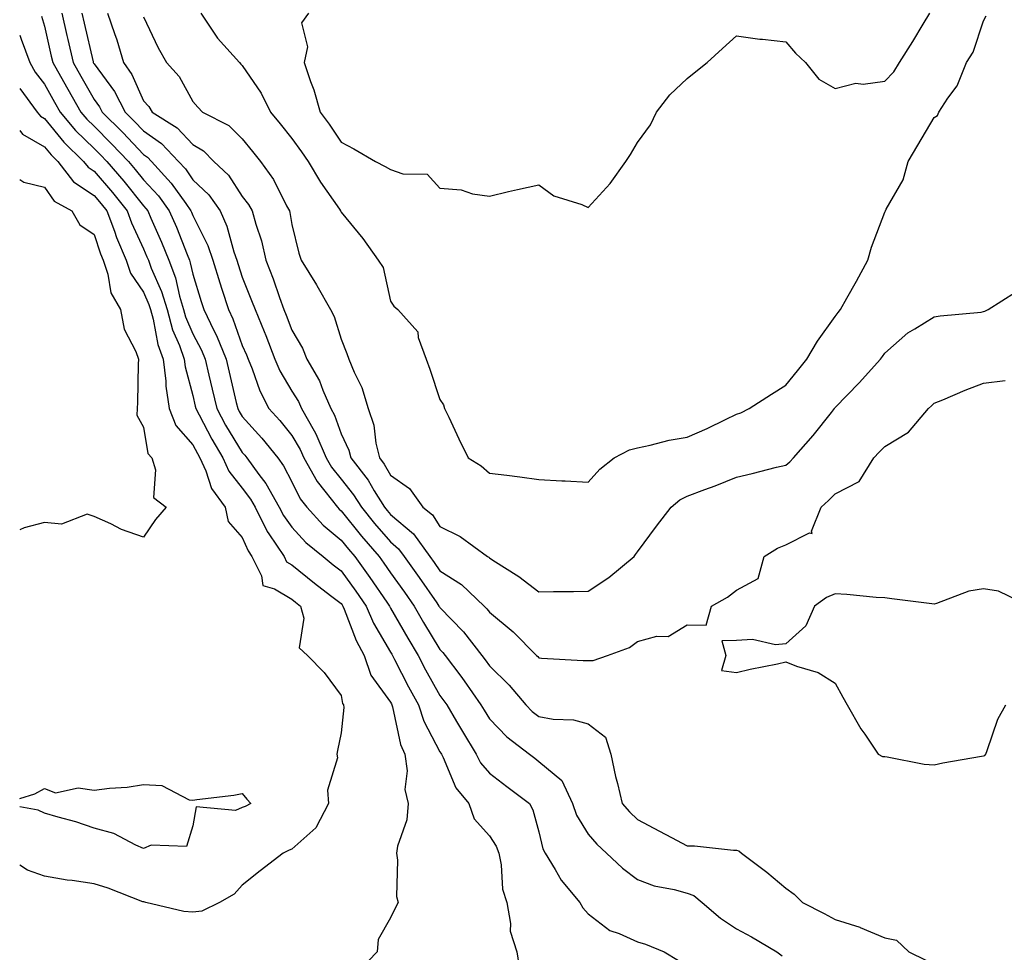
# Model space of a CAD drawing. Units: inches. Extents: x 955283 to 957923, y 7274138 to 7276778.
# Drawn here: x 955283 to 955482, y 7276462 to 7276651 of the extents above; entities that cross this region are included whole.
import ezdxf

# ---------------------------------------------------------------- set-up
doc = ezdxf.new("R2010")
doc.units = ezdxf.units.IN
doc.header["$MEASUREMENT"] = 0
doc.layers.add('Contour_95527274', color=7, linetype='Continuous', true_color=0xd2bedb)

msp = doc.modelspace()

# ---------------------------------------------------------------- linework, layer by layer
at = {"layer": 'Contour_95527274'}
for points in [[(955287.44, 7276651.31, 3161), (955288.05, 7276649.31, 3161), (955289.39, 7276643.26, 3161), (955289.69, 7276641.92, 3161), (955291.84, 7276638.13, 3161), (955292.71, 7276636.58, 3161), (955295.37, 7276631.92, 3161), (955296.59, 7276630.46, 3161), (955298.05, 7276629.04, 3161), (955301.61, 7276625.48, 3161), (955304.99, 7276621.92, 3161), (955306.4, 7276620.27, 3161), (955308.05, 7276618.22, 3161), (955311.07, 7276614.94, 3161), (955313.28, 7276611.92, 3161), (955314.72, 7276608.59, 3161), (955316.86, 7276603.11, 3161), (955317.35, 7276601.92, 3161), (955317.53, 7276601.4, 3161), (955318.05, 7276599.11, 3161), (955319.7, 7276593.57, 3161), (955320.23, 7276591.92, 3161), (955322.28, 7276587.69, 3161), (955322.82, 7276586.69, 3161), (955324.75, 7276581.92, 3161), (955325.37, 7276579.24, 3161), (955326.82, 7276573.15, 3161), (955327.11, 7276571.92, 3161), (955327.43, 7276571.3, 3161), (955328.05, 7276570.3, 3161), (955332.01, 7276565.88, 3161), (955335.21, 7276561.92, 3161), (955336.4, 7276560.27, 3161), (955338.05, 7276557.09, 3161), (955339.76, 7276553.63, 3161), (955341.09, 7276551.92, 3161), (955344.43, 7276548.3, 3161), (955348.05, 7276545.28, 3161), (955349.54, 7276543.41, 3161), (955350.83, 7276541.92, 3161), (955353.86, 7276537.73, 3161), (955357.28, 7276532.69, 3161), (955357.81, 7276531.92, 3161), (955357.88, 7276531.75, 3161), (955358.05, 7276531.46, 3161), (955361.53, 7276525.4, 3161), (955363.61, 7276521.92, 3161), (955365.14, 7276519.01, 3161), (955368.05, 7276513.79, 3161), (955368.85, 7276512.72, 3161), (955369.42, 7276511.92, 3161), (955371.39, 7276508.58, 3161), (955372.62, 7276506.49, 3161), (955375.35, 7276501.92, 3161), (955376.28, 7276500.15, 3161), (955378.05, 7276498.07, 3161), (955381.55, 7276495.42, 3161), (955386.15, 7276491.92, 3161), (955386.83, 7276490.7, 3161), (955388.05, 7276486.21, 3161), (955388.88, 7276482.75, 3161), (955389.32, 7276481.92, 3161), (955391.36, 7276478.61, 3161), (955392.57, 7276476.44, 3161), (955396.33, 7276471.92, 3161), (955396.98, 7276470.85, 3161), (955398.05, 7276469.6, 3161), (955402.4, 7276466.27, 3161), (955404.32, 7276465.65, 3161), (955408.05, 7276463.95, 3161), (955409.61, 7276463.48, 3161), (955413.4, 7276461.92, 3161), (955416.3, 7276460.17, 3161)], [(955291.53, 7276651.92, 3162), (955292.54, 7276647.43, 3162), (955292.73, 7276646.6, 3162), (955293.8, 7276641.92, 3162), (955295.34, 7276639.21, 3162), (955298.05, 7276634.48, 3162), (955299.13, 7276633, 3162), (955299.7, 7276631.92, 3162), (955303.88, 7276627.75, 3162), (955308.05, 7276623.34, 3162), (955308.89, 7276622.76, 3162), (955309.67, 7276621.92, 3162), (955313.67, 7276617.54, 3162), (955316.59, 7276613.38, 3162), (955317.66, 7276611.92, 3162), (955317.78, 7276611.65, 3162), (955318.05, 7276610.95, 3162), (955321.04, 7276604.91, 3162), (955322.07, 7276601.92, 3162), (955323.49, 7276597.36, 3162), (955323.92, 7276596.05, 3162), (955325.24, 7276591.92, 3162), (955326.16, 7276590.03, 3162), (955328.05, 7276584.69, 3162), (955328.89, 7276582.76, 3162), (955329.22, 7276581.92, 3162), (955330.05, 7276579.92, 3162), (955331.59, 7276575.46, 3162), (955333.44, 7276571.92, 3162), (955335.62, 7276569.49, 3162), (955338.05, 7276566.42, 3162), (955339.77, 7276563.64, 3162), (955340.51, 7276561.92, 3162), (955343.23, 7276557.1, 3162), (955344.77, 7276555.2, 3162), (955347.32, 7276551.92, 3162), (955347.67, 7276551.54, 3162), (955348.05, 7276551.22, 3162), (955352.2, 7276546.07, 3162), (955355.76, 7276541.92, 3162), (955356.72, 7276540.59, 3162), (955358.05, 7276538.64, 3162), (955360.86, 7276534.73, 3162), (955362.83, 7276531.92, 3162), (955364.74, 7276528.61, 3162), (955368.05, 7276523.13, 3162), (955368.65, 7276522.52, 3162), (955369.11, 7276521.92, 3162), (955372.25, 7276517.72, 3162), (955372.94, 7276516.81, 3162), (955376.35, 7276511.92, 3162), (955376.98, 7276510.85, 3162), (955378.05, 7276509.07, 3162), (955381.57, 7276505.44, 3162), (955386.16, 7276501.92, 3162), (955387.23, 7276501.1, 3162), (955388.05, 7276500.48, 3162), (955392.74, 7276496.61, 3162), (955394.84, 7276491.92, 3162), (955395.69, 7276489.56, 3162), (955398.05, 7276485.77, 3162), (955399.82, 7276483.69, 3162), (955401.77, 7276481.92, 3162), (955405, 7276478.87, 3162), (955408.05, 7276476.59, 3162), (955411.42, 7276475.29, 3162), (955415.43, 7276474.54, 3162), (955418.05, 7276473.79, 3162), (955419.44, 7276473.31, 3162), (955421.12, 7276471.92, 3162), (955424.84, 7276468.71, 3162), (955428.05, 7276466.61, 3162), (955431.12, 7276464.99, 3162), (955436.21, 7276461.92, 3162), (955437.27, 7276461.14, 3162)], [(955295.57, 7276651.92, 3163), (955296.03, 7276649.9, 3163), (955297.86, 7276642.11, 3163), (955297.9, 7276641.92, 3163), (955297.96, 7276641.83, 3163), (955298.05, 7276641.67, 3163), (955302.18, 7276636.05, 3163), (955304.32, 7276631.92, 3163), (955306.18, 7276630.05, 3163), (955308.05, 7276628.08, 3163), (955311.69, 7276625.56, 3163), (955315.12, 7276621.92, 3163), (955316.52, 7276620.39, 3163), (955318.05, 7276618.21, 3163), (955321.28, 7276615.15, 3163), (955323.58, 7276611.92, 3163), (955324.92, 7276608.8, 3163), (955326.34, 7276603.63, 3163), (955326.93, 7276601.92, 3163), (955327.2, 7276601.07, 3163), (955328.05, 7276598.48, 3163), (955329.93, 7276593.8, 3163), (955330.62, 7276591.92, 3163), (955332.45, 7276587.52, 3163), (955332.82, 7276586.69, 3163), (955334.66, 7276581.92, 3163), (955335.66, 7276579.53, 3163), (955338.05, 7276575.42, 3163), (955339.43, 7276573.3, 3163), (955340.03, 7276571.92, 3163), (955342.56, 7276567.41, 3163), (955342.93, 7276566.8, 3163), (955345.03, 7276561.92, 3163), (955346.13, 7276560, 3163), (955348.05, 7276557.61, 3163), (955350.58, 7276554.45, 3163), (955352.15, 7276551.92, 3163), (955354.79, 7276548.66, 3163), (955358.05, 7276544.89, 3163), (955359.66, 7276543.53, 3163), (955360.83, 7276541.92, 3163), (955363.85, 7276537.72, 3163), (955367.42, 7276532.55, 3163), (955367.85, 7276531.92, 3163), (955367.92, 7276531.79, 3163), (955368.05, 7276531.6, 3163), (955372.83, 7276526.7, 3163), (955376.55, 7276521.92, 3163), (955377.19, 7276521.06, 3163), (955378.05, 7276519.8, 3163), (955382.04, 7276515.91, 3163), (955385.42, 7276511.92, 3163), (955386.72, 7276510.59, 3163), (955388.05, 7276509.54, 3163), (955390.97, 7276509, 3163), (955395.04, 7276508.91, 3163), (955398.05, 7276508.09, 3163), (955401.52, 7276505.39, 3163), (955402.64, 7276501.92, 3163), (955403.55, 7276497.42, 3163), (955403.97, 7276496, 3163), (955404.92, 7276491.92, 3163), (955406.38, 7276490.25, 3163), (955408.05, 7276488.71, 3163), (955412.49, 7276486.36, 3163), (955414.89, 7276485.08, 3163), (955418.05, 7276483.4, 3163), (955419.54, 7276483.41, 3163), (955427.48, 7276482.49, 3163), (955428.05, 7276482.5, 3163), (955428.51, 7276482.38, 3163), (955429.07, 7276481.92, 3163), (955434.18, 7276478.05, 3163), (955438.05, 7276474.81, 3163), (955439.73, 7276473.6, 3163), (955441.38, 7276471.92, 3163), (955445.78, 7276469.65, 3163), (955448.05, 7276468.5, 3163), (955453.03, 7276466.9, 3163), (955453.11, 7276466.86, 3163), (955458.05, 7276464.76, 3163), (955460.42, 7276464.29, 3163), (955462.91, 7276461.92, 3163), (955466.34, 7276460.21, 3163)], [(955300.78, 7276651.92, 3164), (955302.17, 7276647.8, 3164), (955302.66, 7276646.53, 3164), (955304.02, 7276641.92, 3164), (955305.67, 7276639.54, 3164), (955308.05, 7276634.2, 3164), (955309.14, 7276633.01, 3164), (955309.82, 7276631.92, 3164), (955314.88, 7276628.75, 3164), (955318.05, 7276625.33, 3164), (955320.17, 7276624.04, 3164), (955322.27, 7276621.92, 3164), (955325.27, 7276619.14, 3164), (955328.05, 7276614.85, 3164), (955329.32, 7276613.19, 3164), (955330.03, 7276611.92, 3164), (955330.78, 7276609.19, 3164), (955331.95, 7276605.82, 3164), (955332.83, 7276601.92, 3164), (955334.28, 7276598.15, 3164), (955335.57, 7276594.4, 3164), (955336.47, 7276591.92, 3164), (955336.94, 7276590.81, 3164), (955338.05, 7276587.74, 3164), (955340.23, 7276584.1, 3164), (955341.08, 7276581.92, 3164), (955343.67, 7276577.54, 3164), (955344.33, 7276575.64, 3164), (955345.95, 7276571.92, 3164), (955346.7, 7276570.57, 3164), (955348.05, 7276566.76, 3164), (955349.6, 7276563.47, 3164), (955349.98, 7276561.92, 3164), (955353.5, 7276557.37, 3164), (955354.75, 7276555.22, 3164), (955356.8, 7276551.92, 3164), (955357.36, 7276551.23, 3164), (955358.05, 7276550.43, 3164), (955362.67, 7276546.54, 3164), (955366.03, 7276541.92, 3164), (955366.87, 7276540.74, 3164), (955368.05, 7276539.03, 3164), (955372.41, 7276536.28, 3164), (955376.99, 7276531.92, 3164), (955377.51, 7276531.38, 3164), (955378.05, 7276530.66, 3164), (955382.86, 7276526.73, 3164), (955387.58, 7276521.92, 3164), (955387.82, 7276521.69, 3164), (955388.05, 7276521.41, 3164), (955388.59, 7276521.38, 3164), (955397.04, 7276520.91, 3164), (955398.05, 7276520.88, 3164), (955399.07, 7276520.9, 3164), (955401.98, 7276521.92, 3164), (955406.41, 7276523.56, 3164), (955408.05, 7276524.74, 3164), (955411.92, 7276525.79, 3164), (955414.21, 7276525.76, 3164), (955418.05, 7276528.1, 3164), (955421.9, 7276528.07, 3164), (955423.03, 7276531.92, 3164), (955426.23, 7276533.74, 3164), (955428.05, 7276535.13, 3164), (955432.47, 7276537.5, 3164), (955433.65, 7276541.92, 3164), (955436.35, 7276543.62, 3164), (955438.05, 7276544.3, 3164), (955442.84, 7276546.71, 3164), (955443.34, 7276546.63, 3164), (955443.22, 7276547.09, 3164), (955445.17, 7276551.92, 3164), (955446.69, 7276553.28, 3164), (955448.05, 7276554.63, 3164), (955452.87, 7276557.1, 3164), (955455.87, 7276561.92, 3164), (955456.93, 7276563.04, 3164), (955458.05, 7276564.24, 3164), (955462.86, 7276567.11, 3164), (955466.91, 7276571.92, 3164), (955467.51, 7276572.46, 3164), (955468.05, 7276572.96, 3164), (955469.8, 7276573.67, 3164), (955474.33, 7276575.64, 3164), (955478.05, 7276577.04, 3164), (955482.4, 7276577.57, 3164)], [(955308.05, 7276651.19, 3165), (955311.03, 7276644.9, 3165), (955312.7, 7276641.92, 3165), (955315.24, 7276639.11, 3165), (955318.05, 7276634.04, 3165), (955319.03, 7276632.9, 3165), (955320.01, 7276631.92, 3165), (955325.34, 7276629.21, 3165), (955328.05, 7276626.46, 3165), (955330.09, 7276623.96, 3165), (955331.71, 7276621.92, 3165), (955334.39, 7276618.26, 3165), (955337.01, 7276612.96, 3165), (955337.59, 7276611.92, 3165), (955337.69, 7276611.56, 3165), (955338.05, 7276609.16, 3165), (955339.48, 7276603.35, 3165), (955339.94, 7276601.92, 3165), (955343.08, 7276596.95, 3165), (955343.14, 7276596.83, 3165), (955345.92, 7276591.92, 3165), (955346.65, 7276590.52, 3165), (955348.05, 7276585.93, 3165), (955349.2, 7276583.07, 3165), (955349.61, 7276581.92, 3165), (955350.68, 7276579.29, 3165), (955352.27, 7276576.14, 3165), (955353.49, 7276571.92, 3165), (955354.68, 7276568.55, 3165), (955355.05, 7276564.92, 3165), (955355.78, 7276561.92, 3165), (955356.77, 7276560.64, 3165), (955358.05, 7276558.43, 3165), (955361.87, 7276555.74, 3165), (955364.6, 7276551.92, 3165), (955366.52, 7276550.39, 3165), (955368.05, 7276548.05, 3165), (955372.13, 7276546, 3165), (955377.69, 7276541.92, 3165), (955377.92, 7276541.79, 3165), (955378.05, 7276541.67, 3165), (955378.78, 7276541.19, 3165), (955384, 7276537.87, 3165), (955388.05, 7276534.82, 3165), (955391.01, 7276534.88, 3165), (955395.09, 7276534.88, 3165), (955398.05, 7276534.94, 3165), (955402.24, 7276537.73, 3165), (955407.38, 7276541.92, 3165), (955407.63, 7276542.34, 3165), (955408.05, 7276542.87, 3165), (955411.86, 7276548.11, 3165), (955414.83, 7276551.92, 3165), (955416.56, 7276553.41, 3165), (955418.05, 7276554.14, 3165), (955421.63, 7276555.5, 3165), (955423.72, 7276556.25, 3165), (955428.05, 7276558.04, 3165), (955431.22, 7276558.75, 3165), (955436.13, 7276560, 3165), (955438.05, 7276560.45, 3165), (955438.83, 7276561.14, 3165), (955439.6, 7276561.92, 3165), (955443.56, 7276566.41, 3165), (955447.26, 7276571.13, 3165), (955447.88, 7276571.92, 3165), (955447.96, 7276572.01, 3165), (955448.05, 7276572.13, 3165), (955452.86, 7276577.11, 3165), (955457.21, 7276581.92, 3165), (955457.57, 7276582.4, 3165), (955458.05, 7276583.09, 3165), (955462.74, 7276587.23, 3165), (955464.13, 7276588, 3165), (955468.05, 7276590.45, 3165), (955469.28, 7276590.69, 3165), (955477.56, 7276591.43, 3165), (955478.05, 7276591.52, 3165), (955478.33, 7276591.64, 3165), (955478.96, 7276591.92, 3165), (955484.51, 7276595.46, 3165)], [(955319.63, 7276651.92, 3166), (955322.87, 7276647.1, 3166), (955323.01, 7276646.88, 3166), (955327.5, 7276641.92, 3166), (955327.76, 7276641.63, 3166), (955328.05, 7276641.33, 3166), (955331.88, 7276635.75, 3166), (955333.73, 7276631.92, 3166), (955335.68, 7276629.55, 3166), (955338.05, 7276626.54, 3166), (955340.02, 7276623.89, 3166), (955341.38, 7276621.92, 3166), (955343.87, 7276617.74, 3166), (955347.74, 7276612.23, 3166), (955347.95, 7276611.92, 3166), (955347.97, 7276611.84, 3166), (955348.05, 7276611.64, 3166), (955352.43, 7276606.3, 3166), (955355.54, 7276601.92, 3166), (955356.58, 7276600.45, 3166), (955358.05, 7276593.64, 3166), (955358.74, 7276592.61, 3166), (955359.51, 7276591.92, 3166), (955363.58, 7276587.45, 3166), (955363.67, 7276586.3, 3166), (955365.24, 7276581.92, 3166), (955366.03, 7276579.9, 3166), (955368.05, 7276573.71, 3166), (955368.76, 7276572.63, 3166), (955368.98, 7276571.92, 3166), (955369.82, 7276570.15, 3166), (955371.89, 7276565.76, 3166), (955373.73, 7276561.92, 3166), (955376.4, 7276560.27, 3166), (955378.05, 7276558.85, 3166), (955381.58, 7276558.39, 3166), (955384.18, 7276558.05, 3166), (955388.05, 7276557.55, 3166), (955392.68, 7276557.29, 3166), (955393.39, 7276557.26, 3166), (955398.05, 7276556.98, 3166), (955400.37, 7276559.6, 3166), (955403.3, 7276561.92, 3166), (955406.41, 7276563.56, 3166), (955408.05, 7276563.96, 3166), (955410.61, 7276564.48, 3166), (955414.45, 7276565.52, 3166), (955418.05, 7276566.13, 3166), (955422.12, 7276567.85, 3166), (955425.81, 7276569.68, 3166), (955428.05, 7276570.73, 3166), (955428.93, 7276571.04, 3166), (955430.6, 7276571.92, 3166), (955435.17, 7276574.8, 3166), (955438.05, 7276576.64, 3166), (955440.41, 7276579.56, 3166), (955442.27, 7276581.92, 3166), (955444.43, 7276585.54, 3166), (955448.05, 7276590.54, 3166), (955448.66, 7276591.31, 3166), (955449.08, 7276591.92, 3166), (955450.37, 7276594.24, 3166), (955452.32, 7276597.65, 3166), (955454.61, 7276601.92, 3166), (955455.4, 7276604.57, 3166), (955458.05, 7276611.68, 3166), (955458.17, 7276611.8, 3166), (955458.23, 7276611.92, 3166), (955458.37, 7276612.24, 3166), (955461.75, 7276618.22, 3166), (955462.81, 7276621.92, 3166), (955464.76, 7276625.21, 3166), (955468.05, 7276630.81, 3166), (955468.72, 7276631.25, 3166), (955468.99, 7276631.92, 3166), (955470.84, 7276634.71, 3166), (955472.73, 7276637.24, 3166), (955474.62, 7276641.92, 3166), (955475.94, 7276644.03, 3166), (955478.05, 7276650.37, 3166), (955478.56, 7276651.41, 3166)], [(955341.46, 7276651.92, 3167), (955340.02, 7276649.95, 3167), (955341.22, 7276645.09, 3167), (955340.58, 7276641.92, 3167), (955341.86, 7276638.11, 3167), (955342.52, 7276636.39, 3167), (955343.79, 7276631.92, 3167), (955345.6, 7276629.47, 3167), (955348.05, 7276625.83, 3167), (955350.59, 7276624.46, 3167), (955355.02, 7276621.92, 3167), (955356.99, 7276620.86, 3167), (955358.05, 7276620.29, 3167), (955360.56, 7276619.41, 3167), (955365.45, 7276619.32, 3167), (955368.05, 7276616.5, 3167), (955372.31, 7276616.18, 3167), (955374.62, 7276615.35, 3167), (955378.05, 7276614.91, 3167), (955381.93, 7276615.8, 3167), (955383.75, 7276616.22, 3167), (955388.05, 7276617.19, 3167), (955391.1, 7276614.97, 3167), (955396.79, 7276613.18, 3167), (955398.05, 7276612.61, 3167), (955402.5, 7276617.47, 3167), (955405.69, 7276621.92, 3167), (955406.62, 7276623.35, 3167), (955408.05, 7276625.78, 3167), (955410.64, 7276629.33, 3167), (955411.88, 7276631.92, 3167), (955414.55, 7276635.42, 3167), (955418.05, 7276638.72, 3167), (955419.84, 7276640.13, 3167), (955422.12, 7276641.92, 3167), (955425.2, 7276644.77, 3167), (955428.05, 7276647.31, 3167), (955432.77, 7276646.64, 3167), (955433.32, 7276646.65, 3167), (955438.05, 7276646.16, 3167), (955439.99, 7276643.86, 3167), (955442.01, 7276641.92, 3167), (955444.72, 7276638.59, 3167), (955448.05, 7276636.66, 3167), (955452.21, 7276637.76, 3167), (955453.67, 7276637.55, 3167), (955458.05, 7276638.14, 3167), (955459.92, 7276640.05, 3167), (955461.07, 7276641.92, 3167), (955463.77, 7276646.2, 3167), (955465.85, 7276649.72, 3167), (955467.17, 7276651.92, 3167)], [(955283, 7276647.45, 3160), (955283.18, 7276647.05, 3160), (955283.29, 7276646.68, 3160), (955285.02, 7276641.92, 3160), (955286.13, 7276640, 3160), (955288.05, 7276637.53, 3160), (955290.07, 7276633.94, 3160), (955291.22, 7276631.92, 3160), (955294.32, 7276628.19, 3160), (955298.05, 7276624.57, 3160), (955299.38, 7276623.25, 3160), (955300.63, 7276621.92, 3160), (955304.06, 7276617.93, 3160), (955308.05, 7276612.96, 3160), (955308.55, 7276612.42, 3160), (955308.91, 7276611.92, 3160), (955309.55, 7276610.42, 3160), (955311.7, 7276605.57, 3160), (955313.2, 7276601.92, 3160), (955314.51, 7276598.38, 3160), (955315.34, 7276594.63, 3160), (955316.16, 7276591.92, 3160), (955316.57, 7276590.44, 3160), (955318.05, 7276587.04, 3160), (955319.82, 7276583.69, 3160), (955320.54, 7276581.92, 3160), (955321.3, 7276578.67, 3160), (955321.97, 7276575.84, 3160), (955322.88, 7276571.92, 3160), (955324.68, 7276568.55, 3160), (955328.05, 7276562.99, 3160), (955328.56, 7276562.43, 3160), (955328.97, 7276561.92, 3160), (955331.4, 7276558.57, 3160), (955332.83, 7276556.7, 3160), (955335.54, 7276551.92, 3160), (955336.38, 7276550.25, 3160), (955338.05, 7276547.91, 3160), (955340.9, 7276544.77, 3160), (955344.42, 7276541.92, 3160), (955346.42, 7276540.29, 3160), (955348.05, 7276539.04, 3160), (955351.05, 7276534.92, 3160), (955353.11, 7276531.92, 3160), (955354.61, 7276528.48, 3160), (955358.05, 7276522.57, 3160), (955358.28, 7276522.15, 3160), (955358.43, 7276521.92, 3160), (955358.85, 7276521.12, 3160), (955361.71, 7276515.58, 3160), (955363.72, 7276511.92, 3160), (955364.77, 7276508.64, 3160), (955368.05, 7276502.43, 3160), (955368.24, 7276502.11, 3160), (955368.35, 7276501.92, 3160), (955368.68, 7276501.29, 3160), (955371.26, 7276495.13, 3160), (955373.87, 7276491.92, 3160), (955374.97, 7276488.84, 3160), (955378.05, 7276485.43, 3160), (955379.42, 7276483.29, 3160), (955379.94, 7276481.92, 3160), (955380.45, 7276479.52, 3160), (955380.73, 7276474.6, 3160), (955381.58, 7276471.92, 3160), (955382.34, 7276467.63, 3160), (955382.25, 7276466.12, 3160), (955383.62, 7276461.92, 3160), (955384.19, 7276458.06, 3160)], [(955283, 7276636.67, 3159), (955286.53, 7276631.92, 3159), (955287.2, 7276631.07, 3159), (955288.05, 7276630.58, 3159), (955291.92, 7276625.79, 3159), (955295.93, 7276621.92, 3159), (955296.86, 7276620.73, 3159), (955298.05, 7276619.92, 3159), (955301.75, 7276615.62, 3159), (955304.75, 7276611.92, 3159), (955305.65, 7276609.52, 3159), (955308.05, 7276604.21, 3159), (955308.75, 7276602.62, 3159), (955309.05, 7276601.92, 3159), (955309.63, 7276600.34, 3159), (955311.71, 7276595.58, 3159), (955312.81, 7276591.92, 3159), (955313.95, 7276587.82, 3159), (955315.34, 7276584.63, 3159), (955316.31, 7276581.92, 3159), (955316.49, 7276580.36, 3159), (955318.05, 7276574.52, 3159), (955318.54, 7276572.41, 3159), (955318.66, 7276571.92, 3159), (955319.35, 7276570.62, 3159), (955321.86, 7276565.73, 3159), (955324.1, 7276561.92, 3159), (955325.34, 7276559.21, 3159), (955328.05, 7276555.75, 3159), (955329.7, 7276553.57, 3159), (955330.65, 7276551.92, 3159), (955333.11, 7276546.98, 3159), (955333.43, 7276546.54, 3159), (955336.51, 7276541.92, 3159), (955337.02, 7276540.89, 3159), (955338.05, 7276540.27, 3159), (955342.67, 7276536.54, 3159), (955345.89, 7276534.08, 3159), (955348.05, 7276532.42, 3159), (955348.26, 7276532.13, 3159), (955348.4, 7276531.92, 3159), (955348.67, 7276531.3, 3159), (955351.09, 7276524.96, 3159), (955352.71, 7276521.92, 3159), (955354.09, 7276517.96, 3159), (955358.05, 7276512.47, 3159), (955358.24, 7276512.11, 3159), (955358.34, 7276511.92, 3159), (955358.47, 7276511.5, 3159), (955360.05, 7276503.92, 3159), (955360.93, 7276501.92, 3159), (955361.38, 7276498.59, 3159), (955360.91, 7276494.78, 3159), (955361.63, 7276491.92, 3159), (955361.32, 7276488.65, 3159), (955359.45, 7276483.32, 3159), (955359.23, 7276481.92, 3159), (955359.46, 7276480.51, 3159), (955359.27, 7276473.14, 3159), (955359.57, 7276471.92, 3159), (955359.07, 7276470.9, 3159), (955358.05, 7276468.82, 3159), (955355.54, 7276464.43, 3159), (955355.32, 7276461.92, 3159), (955351.79, 7276458.18, 3159)], [(955283, 7276628.16, 3158), (955283.57, 7276627.44, 3158), (955288.05, 7276624.86, 3158), (955289.37, 7276623.24, 3158), (955290.73, 7276621.92, 3158), (955293.92, 7276617.79, 3158), (955298.05, 7276615.02, 3158), (955299.49, 7276613.36, 3158), (955300.64, 7276611.92, 3158), (955302.18, 7276607.79, 3158), (955302.62, 7276606.49, 3158), (955304.53, 7276601.92, 3158), (955305.41, 7276599.28, 3158), (955308.05, 7276595.46, 3158), (955309.12, 7276592.99, 3158), (955309.45, 7276591.92, 3158), (955309.99, 7276589.98, 3158), (955310.98, 7276584.85, 3158), (955312.03, 7276581.92, 3158), (955312.54, 7276577.43, 3158), (955312.54, 7276576.41, 3158), (955313.22, 7276571.92, 3158), (955314.57, 7276568.44, 3158), (955318.05, 7276564.56, 3158), (955318.95, 7276562.82, 3158), (955319.47, 7276561.92, 3158), (955320.65, 7276559.32, 3158), (955321.84, 7276555.71, 3158), (955324.58, 7276551.92, 3158), (955325.18, 7276549.05, 3158), (955328.05, 7276545.79, 3158), (955329.21, 7276543.08, 3158), (955329.98, 7276541.92, 3158), (955331.94, 7276538.03, 3158), (955332.18, 7276536.05, 3158), (955334.54, 7276535.43, 3158), (955338.05, 7276533.31, 3158), (955338.81, 7276532.68, 3158), (955339.82, 7276531.92, 3158), (955340.5, 7276529.47, 3158), (955339.58, 7276523.45, 3158), (955341.26, 7276521.92, 3158), (955344.63, 7276518.5, 3158), (955348.05, 7276513.81, 3158), (955348.33, 7276512.2, 3158), (955348.51, 7276511.92, 3158), (955348.57, 7276511.4, 3158), (955348.05, 7276506.27, 3158), (955347.29, 7276502.68, 3158), (955347.15, 7276501.92, 3158), (955347.3, 7276501.17, 3158), (955345.31, 7276494.66, 3158), (955345.52, 7276491.92, 3158), (955342.95, 7276487.02, 3158), (955338.05, 7276482.72, 3158), (955337.5, 7276482.47, 3158), (955336.31, 7276481.92, 3158), (955331.66, 7276478.31, 3158), (955328.05, 7276475.43, 3158), (955326.4, 7276473.57, 3158), (955323.41, 7276471.92, 3158), (955319.84, 7276470.13, 3158), (955318.05, 7276469.92, 3158)], [(955283, 7276618.27, 3157), (955283.83, 7276617.7, 3157), (955288.05, 7276616.73, 3157), (955290, 7276613.87, 3157), (955293.55, 7276611.92, 3157), (955295.19, 7276609.06, 3157), (955298.05, 7276607.13, 3157), (955299.36, 7276603.23, 3157), (955299.91, 7276601.92, 3157), (955300.84, 7276599.13, 3157), (955301.46, 7276595.33, 3157), (955303.42, 7276591.92, 3157), (955304.11, 7276587.98, 3157), (955306.52, 7276583.45, 3157), (955307.01, 7276581.92, 3157), (955306.99, 7276580.86, 3157), (955306.82, 7276573.15, 3157), (955306.78, 7276571.92, 3157), (955306.68, 7276570.55, 3157), (955308.05, 7276568.16, 3157), (955308.96, 7276562.83, 3157), (955309.72, 7276561.92, 3157), (955310.51, 7276559.46, 3157), (955310.05, 7276553.92, 3157), (955312.64, 7276551.92, 3157), (955310.51, 7276549.46, 3157), (955308.05, 7276545.84, 3157), (955303.57, 7276547.44, 3157), (955301.42, 7276548.55, 3157), (955298.05, 7276550.07, 3157), (955296.66, 7276550.53, 3157), (955291.45, 7276548.52, 3157), (955288.05, 7276548.85, 3157), (955283.91, 7276547.78, 3157), (955283, 7276547.37, 3157)], [(955487.32, 7276531.92, 3164), (955481.07, 7276534.94, 3164), (955478.05, 7276535.42, 3164), (955475.05, 7276534.92, 3164), (955468.56, 7276532.43, 3164), (955468.05, 7276532.3, 3164), (955467.61, 7276532.36, 3164), (955459.49, 7276533.36, 3164), (955458.05, 7276533.55, 3164), (955456.29, 7276533.68, 3164), (955450.39, 7276534.26, 3164), (955448.05, 7276534.42, 3164), (955446.3, 7276533.67, 3164), (955443.83, 7276531.92, 3164), (955442.09, 7276527.88, 3164), (955438.05, 7276524.29, 3164), (955435.93, 7276524.04, 3164), (955431.27, 7276525.14, 3164), (955428.05, 7276524.93, 3164), (955425.09, 7276524.88, 3164), (955425.93, 7276521.92, 3164), (955425.03, 7276518.9, 3164), (955428.05, 7276518.46, 3164), (955430.81, 7276519.16, 3164), (955436.38, 7276520.25, 3164), (955438.05, 7276520.64, 3164), (955440.22, 7276519.75, 3164), (955444.61, 7276518.48, 3164), (955448.05, 7276516.34, 3164), (955449.6, 7276513.47, 3164), (955450.45, 7276511.92, 3164), (955453.22, 7276507.09, 3164), (955454.01, 7276505.96, 3164), (955456.73, 7276501.92, 3164), (955457.6, 7276501.47, 3164), (955458.05, 7276501.46, 3164), (955458.55, 7276501.42, 3164), (955466.05, 7276499.92, 3164), (955468.05, 7276499.8, 3164), (955469.79, 7276500.18, 3164), (955477.63, 7276501.5, 3164), (955478.05, 7276501.59, 3164), (955478.29, 7276501.68, 3164), (955478.49, 7276501.92, 3164), (955478.81, 7276502.68, 3164), (955480.97, 7276509, 3164), (955482.53, 7276511.92, 3164)], [(955283, 7276492.97, 3157), (955286.09, 7276493.88, 3157), (955288.05, 7276494.99, 3157), (955290.26, 7276494.13, 3157), (955294.83, 7276495.14, 3157), (955298.05, 7276494.65, 3157), (955301.19, 7276495.06, 3157), (955304.72, 7276495.25, 3157), (955308.05, 7276495.77, 3157), (955311.74, 7276495.61, 3157), (955317.29, 7276492.68, 3157), (955318.05, 7276492.59, 3157), (955318.88, 7276492.75, 3157), (955326.36, 7276493.61, 3157), (955328.05, 7276493.98, 3157), (955328.96, 7276492.83, 3157), (955329.79, 7276491.92, 3157), (955328.6, 7276491.37, 3157), (955328.05, 7276491.12, 3157)], [(955328.05, 7276491.12, 3157), (955326.67, 7276490.54, 3157), (955318.69, 7276491.28, 3157), (955318.05, 7276487.41, 3157), (955316.75, 7276483.22, 3157), (955309.63, 7276483.5, 3157), (955308.05, 7276482.85, 3157), (955306.47, 7276483.5, 3157), (955302.03, 7276485.9, 3157), (955298.05, 7276486.97, 3157), (955294.35, 7276488.22, 3157), (955290.81, 7276489.16, 3157), (955288.05, 7276489.99, 3157), (955286.71, 7276490.58, 3157), (955283, 7276491.27, 3157)], [(955318.05, 7276469.92, 3158), (955316.21, 7276470.08, 3158), (955308.52, 7276471.92, 3158), (955308.14, 7276472.01, 3158), (955308.05, 7276472.02, 3158), (955307.9, 7276472.07, 3158), (955300.91, 7276474.78, 3158), (955298.05, 7276475.68, 3158), (955293.61, 7276476.36, 3158), (955292.58, 7276476.45, 3158), (955288.05, 7276477.27, 3158), (955284.61, 7276478.48, 3158), (955283, 7276479.45, 3158)]]:
    msp.add_polyline3d(points, dxfattribs=at)

doc.saveas('drawing.dxf')
